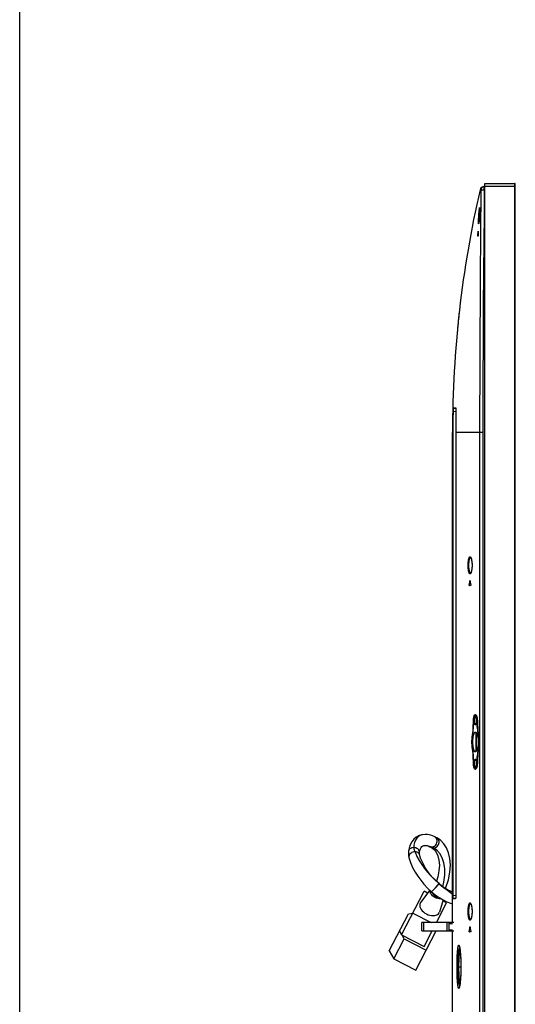
# Model space of a CAD drawing. Units: millimetres. Extents: x 0 to 2378, y 0 to 1682.
# Drawn here: x 0 to 157, y 698 to 1010 of the extents above; entities that cross this region are included whole.
import ezdxf

# ---------------------------------------------------------------- set-up
doc = ezdxf.new("R2010")
doc.units = ezdxf.units.MM
doc.header["$LTSCALE"] = 130.79
doc.layers.get('0').update_dxf_attribs({"linetype": 'CONTINUOUS'})
for name, color, linetype in [('06___PRT_ALL_SURFS', 7, 'CONTINUOUS'), ('3_ALL_AXES', 7, 'CONTINUOUS'), ('7_ALL_FEATURES', 7, 'CONTINUOUS')]:
    doc.layers.add(name, color=color, linetype=linetype)

msp = doc.modelspace()

# ---------------------------------------------------------------- linework, layer by layer
at = {"color": 7, "linetype": 'Continuous'}
for p, q in [((0, 0), (0, 1682)), ((136.296, 723.24), (137.495, 723.24)), ((136.296, 721.24), (137.495, 721.24))]:
    msp.add_line(p, q, dxfattribs=at)
at = {"layer": '06___PRT_ALL_SURFS', "color": 7, "linetype": 'Continuous'}
msp.add_arc((146.548, 709.49), 6.4, 178.72069, 178.87406, dxfattribs=at)
at = {"layer": '3_ALL_AXES', "color": 7, "linetype": 'Continuous'}
msp.add_line((133.261, 735.859), (133.27, 735.851), dxfattribs=at)
msp.add_lwpolyline([(133.27, 735.851), (133.934, 735.262), (134.645, 734.694), (135.295, 734.209), (135.879, 733.786), (136.397, 733.417), (136.856, 733.097), (137.272, 732.815), (137.495, 732.67)], dxfattribs=at)
msp.add_arc((481.514, 879.265), 344.018, 173.63216, 174.56651, dxfattribs=at)
at = {"layer": '7_ALL_FEATURES', "color": 7, "linetype": 'Continuous'}
for p, q in [((147.741, 957.378), (147.312, 957.326)), ((147.745, 603.49), (147.745, 958.34)), ((147.745, 958.34), (157.345, 958.34)), ((157.445, 957.34), (147.745, 957.34)), ((157.345, 603.74), (157.345, 958.34)), ((157.445, 603.59), (157.445, 958.24)), ((147.745, 956.386), (147.584, 956.367)), ((146.056, 948.156), (146.051, 948.043)), ((146.068, 948.41), (146.062, 948.285)), ((146.089, 948.977), (146.082, 948.762)), ((146.096, 949.176), (146.089, 948.977)), ((146.104, 949.445), (146.099, 949.27)), ((146.108, 949.606), (146.104, 949.445)), ((146.111, 949.753), (146.108, 949.606)), ((146.114, 949.886), (146.111, 949.753)), ((146.116, 950.061), (146.115, 949.948)), ((146.116, 950.451), (146.117, 950.395)), ((146.117, 950.163), (146.116, 950.061)), ((146.117, 950.395), (146.117, 950.329)), ((146.117, 950.329), (146.117, 950.252)), ((146.117, 950.252), (146.117, 950.163)), ((146.014, 947.385), (146.007, 947.268)), ((145.618, 941.64), (145.497, 941.64)), ((145.504, 941.876), (145.605, 941.876)), ((145.602, 941.848), (145.597, 941.784)), ((145.605, 941.876), (145.602, 941.848)), ((145.605, 941.876), (145.643, 942.226)), ((145.639, 943.143), (145.655, 943.143)), ((137.56, 885.912), (137.788, 885.908)), ((137.586, 887.156), (138.544, 887.039)), ((138.583, 885.81), (137.788, 885.908)), ((138.578, 886.807), (137.805, 886.902)), ((138.587, 885.838), (138.587, 885.838)), ((138.589, 886.512), (138.59, 886.4)), ((137.495, 723.59), (137.495, 879.265)), ((137.495, 879.265), (137.723, 879.265)), ((137.723, 732.165), (137.723, 879.265)), ((138.522, 879.265), (138.522, 732.188)), ((147.094, 879.265), (138.522, 879.265)), ((138.523, 879.265), (138.523, 732.241)), ((146.098, 879.265), (146.098, 624.64)), ((147.094, 879.265), (147.094, 624.64)), ((143.243, 839.515), (143.26, 839.517)), ((143.246, 839.63), (143.31, 839.525)), ((143.014, 832.093), (143.069, 832.093)), ((143.26, 834.564), (143.243, 834.565)), ((142.818, 830.826), (142.921, 830.826)), ((143.247, 830.59), (142.845, 830.59)), ((144.987, 789.355), (144.725, 789.355)), ((144.858, 789.56), (144.806, 789.519)), ((144.861, 788.832), (144.827, 788.833)), ((144.874, 788.896), (144.926, 788.824)), ((144.903, 788.797), (144.916, 788.782)), ((144.926, 788.824), (144.976, 788.733)), ((144.987, 789.355), (145.047, 789.344)), ((145.013, 789.4), (145.079, 789.289)), ((144.06, 785.208), (144.139, 787.87)), ((144.131, 785.208), (144.06, 785.208)), ((144.127, 785.056), (144.211, 787.847)), ((144.139, 787.87), (144.212, 787.87)), ((144.827, 786.497), (144.861, 786.498)), ((144.863, 786.499), (144.861, 786.498)), ((144.861, 786.498), (144.861, 786.498)), ((144.926, 786.507), (144.874, 786.435)), ((144.976, 786.598), (144.926, 786.507)), ((145.299, 787.842), (145.391, 787.842)), ((143.915, 782.946), (143.835, 782.946)), ((144.903, 783.912), (144.951, 783.885)), ((144.904, 783.972), (145.013, 783.887)), ((144.907, 783.909), (144.907, 777.922)), ((144.982, 783.866), (144.951, 783.885)), ((145.023, 783.844), (144.982, 783.866)), ((144.995, 783.815), (144.995, 783.803)), ((144.995, 783.809), (144.995, 783.809)), ((144.995, 778.057), (144.995, 783.774)), ((145.013, 783.887), (145.12, 783.768)), ((145.083, 778.198), (145.083, 783.632)), ((145.406, 785.056), (145.503, 785.056)), ((145.72, 782.849), (145.838, 782.849)), ((145.72, 778.982), (145.838, 778.982)), ((143.915, 778.885), (143.835, 778.885)), ((144.139, 773.961), (144.06, 776.623)), ((144.131, 776.623), (144.06, 776.623)), ((144.211, 773.983), (144.127, 776.774)), ((144.951, 777.946), (144.902, 777.919)), ((145.013, 777.944), (144.904, 777.858)), ((144.995, 778.028), (144.995, 778.015)), ((145.12, 778.063), (145.013, 777.944)), ((145.406, 776.774), (145.503, 776.774)), ((144.139, 773.961), (144.212, 773.961)), ((144.861, 775.332), (144.827, 775.333)), ((144.827, 772.997), (144.861, 772.998)), ((144.863, 772.999), (144.861, 772.998)), ((144.861, 772.998), (144.861, 772.998)), ((144.874, 775.396), (144.926, 775.324)), ((144.926, 773.007), (144.874, 772.935)), ((144.903, 775.297), (144.916, 775.282)), ((144.926, 775.324), (144.976, 775.233)), ((144.976, 773.098), (144.926, 773.007)), ((145.299, 773.989), (145.391, 773.989)), ((144.987, 772.475), (144.725, 772.475)), ((144.806, 772.311), (144.858, 772.271)), ((145.013, 772.431), (144.943, 772.342)), ((145.047, 772.487), (144.987, 772.475)), ((145.079, 772.541), (145.013, 772.431)), ((128.794, 751.519), (128.786, 751.519)), ((129.516, 751.475), (128.786, 751.519)), ((128.419, 747.987), (128.796, 748.022)), ((128.796, 748.022), (128.788, 748.022)), ((129.589, 747.942), (128.796, 748.022)), ((130.886, 747.533), (129.589, 747.942)), ((123.506, 746.122), (123.506, 746.122)), ((126.992, 745.812), (126.992, 745.813)), ((127.026, 745.107), (127.025, 745.108)), ((123.646, 744.198), (123.646, 744.197)), ((131.837, 737.176), (133.215, 735.9)), ((132.06, 734.587), (133.215, 735.9)), ((133.262, 735.859), (132.06, 734.587)), ((121.341, 719.628), (128.465, 733.492)), ((130.275, 733.859), (127.375, 729.929)), ((129.58, 732.918), (128.465, 733.492)), ((132.06, 734.587), (130.858, 733.315)), ((137.495, 732.165), (137.723, 732.165)), ((137.723, 732.165), (138.52, 732.263)), ((138.521, 732.052), (138.52, 731.924)), ((138.522, 732.188), (138.521, 732.052)), ((138.523, 732.241), (138.522, 732.241)), ((132.371, 723.59), (135.58, 729.835)), ((134.561, 730.703), (133.318, 726.875)), ((135.58, 729.835), (134.465, 730.408)), ((138.455, 731.037), (137.495, 730.919)), ((138.493, 731.263), (137.715, 731.168)), ((138.515, 731.693), (138.511, 731.592)), ((138.518, 731.804), (138.515, 731.693)), ((138.52, 731.924), (138.518, 731.804)), ((143.243, 729.515), (143.26, 729.517)), ((143.246, 729.63), (143.31, 729.525)), ((117.421, 714.571), (123.463, 726.329)), ((123.463, 726.329), (124.857, 726.471)), ((124.904, 726.562), (130.688, 723.59)), ((127.793, 723.59), (127.792, 723.59)), ((127.792, 720.89), (127.792, 723.59)), ((137.899, 723.59), (127.795, 723.59)), ((127.795, 720.89), (127.795, 723.59)), ((128.295, 723.59), (128.295, 720.89)), ((135.796, 720.89), (135.796, 723.59)), ((136.296, 723.59), (136.296, 720.89)), ((136.632, 723.24), (136.632, 723.59)), ((143.26, 724.564), (143.243, 724.565)), ((121.385, 719.715), (120.689, 720.93)), ((121.341, 719.628), (128.456, 715.972)), ((122.171, 718.344), (121.474, 719.56)), ((125.885, 708.397), (132.305, 720.89)), ((127.792, 720.89), (137.899, 720.89)), ((128.456, 715.972), (130.984, 720.89)), ((136.632, 720.89), (136.632, 721.24)), ((137.495, 675.045), (137.495, 720.89)), ((142.818, 720.826), (142.921, 720.826)), ((143.247, 720.59), (142.845, 720.59)), ((143.014, 722.093), (143.069, 722.093)), ((118.903, 711.985), (122.171, 718.344)), ((122.171, 718.344), (129.153, 714.756)), ((117.421, 714.571), (118.903, 711.985)), ((139.632, 716.153), (139.683, 715.989)), ((139.864, 714.396), (139.946, 714.233)), ((139.887, 714.19), (139.941, 714.2)), ((139.92, 714.536), (139.961, 714.132)), ((118.903, 711.985), (125.885, 708.397)), ((139.357, 709.49), (140.151, 709.49)), ((140.15, 709.644), (140.149, 709.616)), ((140.151, 710.054), (140.154, 709.49)), ((139.949, 704.778), (139.901, 704.778))]:
    msp.add_line(p, q, dxfattribs=at)
for points in [[(147.584, 957.359), (147.439, 957.333), (147.297, 957.289), (147.161, 957.228), (147.033, 957.152), (147.018, 957.142)], [(147.584, 956.367), (147.568, 956.507), (147.555, 956.644), (147.545, 956.775), (147.538, 956.899), (147.535, 957.012), (147.535, 957.112), (147.538, 957.197), (147.545, 957.265), (147.555, 957.316), (147.568, 957.347), (147.584, 957.359)], [(146.484, 956.129), (146.265, 928.581), (146.136, 903.033), (146.098, 879.265)], [(146.246, 956.365), (146.263, 956.346), (146.307, 956.297), (146.374, 956.228), (146.484, 956.129)], [(147.018, 957.142), (146.914, 957.061), (146.807, 956.956), (146.713, 956.838), (146.634, 956.71), (146.57, 956.573), (146.523, 956.429), (146.495, 956.28), (146.484, 956.129)], [(146.484, 956.129), (146.495, 956.159), (146.523, 956.189), (146.57, 956.217), (146.634, 956.244), (146.713, 956.269), (146.807, 956.292), (146.914, 956.312), (147.033, 956.329), (147.161, 956.344), (147.297, 956.355), (147.439, 956.362), (147.584, 956.367)], [(147.584, 956.367), (147.514, 948.493), (147.436, 939.757), (147.351, 929.979), (147.263, 919.106), (147.184, 907.665), (147.129, 896.574), (147.101, 886.792), (147.094, 879.265)], [(145.758, 945.651), (145.751, 945.749), (145.748, 945.872), (145.747, 946.019), (145.748, 946.189), (145.753, 946.38), (145.759, 946.59), (145.768, 946.816), (145.78, 947.057), (145.794, 947.309), (145.809, 947.57), (145.826, 947.838), (145.845, 948.108)], [(146.054, 948.102), (146.04, 947.833), (146.025, 947.565), (146.009, 947.304), (145.992, 947.051), (145.974, 946.81), (145.956, 946.582), (145.936, 946.372), (145.916, 946.181), (145.896, 946.01), (145.877, 945.863), (145.857, 945.741), (145.839, 945.645)], [(145.845, 948.108), (145.864, 948.377), (145.884, 948.643), (145.905, 948.903), (145.926, 949.155), (145.946, 949.395), (145.967, 949.62), (145.986, 949.829), (146.005, 950.019), (146.022, 950.188), (146.039, 950.333), (146.054, 950.455), (146.067, 950.55)], [(146.044, 947.902), (146.036, 947.766), (146.029, 947.634), (146.022, 947.507)], [(146.077, 948.648), (146.066, 948.371), (146.054, 948.102)], [(146.067, 950.55), (146.079, 950.619), (146.089, 950.66), (146.098, 950.674), (146.105, 950.659), (146.111, 950.616), (146.115, 950.546)], [(146.115, 950.546), (146.117, 950.449), (146.118, 950.326), (146.118, 950.18), (146.116, 950.01), (146.113, 949.82), (146.108, 949.611), (146.102, 949.386), (146.095, 949.147), (146.087, 948.896), (146.077, 948.636)], [(146.109, 950.595), (146.109, 950.595), (146.11, 950.593), (146.11, 950.588), (146.111, 950.581), (146.112, 950.572), (146.112, 950.561), (146.113, 950.548), (146.114, 950.533), (146.114, 950.516), (146.115, 950.496), (146.116, 950.475), (146.116, 950.451)], [(145.777, 945.536), (145.766, 945.58), (145.758, 945.651)], [(145.805, 945.534), (145.79, 945.521), (145.777, 945.536)], [(145.839, 945.645), (145.821, 945.575), (145.805, 945.534)], [(145.999, 947.155), (145.992, 947.047), (145.984, 946.944), (145.977, 946.846), (145.969, 946.752), (145.962, 946.662), (145.955, 946.577), (145.947, 946.496), (145.94, 946.419), (145.933, 946.347), (145.926, 946.278), (145.919, 946.213), (145.913, 946.153), (145.906, 946.096), (145.899, 946.042), (145.893, 945.992), (145.887, 945.945), (145.881, 945.902), (145.875, 945.862), (145.869, 945.825), (145.864, 945.791), (145.859, 945.76), (145.854, 945.733), (145.849, 945.708), (145.844, 945.687), (145.84, 945.669), (145.837, 945.654), (145.834, 945.642), (145.831, 945.634), (145.83, 945.629), (145.829, 945.628)], [(145.497, 941.64), (145.495, 941.643), (145.494, 941.652), (145.493, 941.666), (145.493, 941.685), (145.493, 941.708), (145.494, 941.734), (145.495, 941.763), (145.497, 941.792), (145.499, 941.822), (145.502, 941.851), (145.504, 941.876)], [(145.504, 941.876), (145.551, 942.302), (145.596, 942.724), (145.639, 943.143)], [(145.594, 941.721), (145.593, 941.694), (145.594, 941.671), (145.594, 941.654), (145.596, 941.644), (145.598, 941.64)], [(145.597, 941.784), (145.595, 941.751), (145.594, 941.721)], [(145.64, 941.876), (145.639, 941.848), (145.638, 941.817), (145.636, 941.784), (145.634, 941.752), (145.632, 941.721), (145.629, 941.694), (145.626, 941.671), (145.623, 941.654), (145.62, 941.644), (145.618, 941.64)], [(145.639, 943.143), (145.642, 943.167), (145.645, 943.186)], [(145.655, 943.143), (145.648, 942.716), (145.643, 942.294), (145.64, 941.876)], [(145.645, 943.186), (145.648, 943.199), (145.65, 943.206), (145.651, 943.207)], [(145.651, 943.207), (145.652, 943.206), (145.653, 943.199), (145.654, 943.186), (145.655, 943.167), (145.655, 943.143)], [(137.723, 879.265), (137.731, 881.48), (137.752, 883.694), (137.788, 885.908)], [(137.788, 885.908), (137.787, 886.027), (137.787, 886.145), (137.787, 886.259), (137.788, 886.368), (137.789, 886.47), (137.79, 886.564), (137.792, 886.648), (137.793, 886.722), (137.795, 886.784), (137.798, 886.834), (137.8, 886.871), (137.803, 886.894), (137.805, 886.902)], [(138.587, 885.838), (138.551, 883.642), (138.53, 881.452), (138.523, 879.265)], [(138.544, 887.039), (138.549, 886.986), (138.564, 886.936), (138.567, 886.93)], [(138.544, 887.039), (138.553, 887.028), (138.561, 886.998), (138.568, 886.951), (138.574, 886.888)], [(138.59, 886.4), (138.591, 886.276), (138.591, 886.209), (138.59, 886.139), (138.59, 886.067), (138.589, 885.992), (138.588, 885.915), (138.551, 883.671)], [(138.564, 886.947), (138.564, 886.947), (138.565, 886.943), (138.566, 886.936), (138.568, 886.926), (138.569, 886.912), (138.571, 886.896), (138.573, 886.876), (138.575, 886.854), (138.577, 886.828), (138.579, 886.8), (138.58, 886.768), (138.582, 886.734), (138.584, 886.696), (138.585, 886.655), (138.586, 886.611), (138.588, 886.563), (138.589, 886.512)], [(138.574, 886.888), (138.579, 886.81), (138.583, 886.719), (138.587, 886.616), (138.589, 886.503), (138.591, 886.381), (138.591, 886.252), (138.591, 886.118), (138.589, 885.979), (138.587, 885.838)], [(138.551, 883.671), (138.529, 881.429), (138.522, 879.265)], [(142.466, 837.04), (142.468, 837.323), (142.477, 837.601), (142.492, 837.875), (142.512, 838.14), (142.538, 838.393), (142.569, 838.632), (142.606, 838.854), (142.647, 839.057), (142.694, 839.239), (142.744, 839.397), (142.799, 839.528), (142.857, 839.633), (142.919, 839.708), (142.982, 839.754), (143.048, 839.769), (143.114, 839.753), (143.18, 839.707), (143.246, 839.63)], [(142.698, 837.04), (142.701, 837.305), (142.71, 837.567), (142.725, 837.822), (142.747, 838.07), (142.774, 838.306), (142.808, 838.527), (142.846, 838.733), (142.89, 838.918), (142.939, 839.083), (142.993, 839.223), (143.051, 839.339), (143.112, 839.426), (143.177, 839.486), (143.243, 839.515)], [(143.247, 839.529), (143.247, 839.529), (143.259, 839.518), (143.285, 839.486), (143.322, 839.428), (143.365, 839.34), (143.413, 839.222), (143.461, 839.077), (143.508, 838.905), (143.552, 838.711), (143.592, 838.496), (143.627, 838.265), (143.655, 838.02), (143.678, 837.765), (143.693, 837.501), (143.702, 837.234), (143.704, 837.04)], [(143.31, 839.525), (143.372, 839.392), (143.431, 839.234), (143.486, 839.052), (143.536, 838.85), (143.58, 838.629), (143.619, 838.392), (143.652, 838.14), (143.678, 837.879), (143.697, 837.606), (143.708, 837.325), (143.712, 837.04)], [(143.31, 834.555), (143.245, 834.449), (143.179, 834.373), (143.113, 834.327), (143.047, 834.312), (142.981, 834.327), (142.918, 834.373), (142.857, 834.448), (142.799, 834.552), (142.745, 834.683), (142.694, 834.84), (142.648, 835.02), (142.607, 835.221), (142.57, 835.442), (142.539, 835.679), (142.513, 835.931), (142.493, 836.194), (142.478, 836.469), (142.469, 836.753), (142.466, 837.04)], [(143.243, 834.565), (143.177, 834.595), (143.112, 834.654), (143.051, 834.742), (142.993, 834.857), (142.939, 834.998), (142.89, 835.162), (142.846, 835.348), (142.808, 835.553), (142.774, 835.775), (142.747, 836.011), (142.725, 836.258), (142.71, 836.514), (142.701, 836.776), (142.698, 837.04)], [(143.704, 837.04), (143.702, 836.854), (143.694, 836.585), (143.678, 836.322), (143.656, 836.066), (143.627, 835.82), (143.593, 835.588), (143.553, 835.373), (143.509, 835.178), (143.462, 835.006), (143.413, 834.86), (143.366, 834.742), (143.322, 834.653), (143.285, 834.595), (143.259, 834.563), (143.256, 834.56)], [(143.712, 837.04), (143.708, 836.76), (143.697, 836.485), (143.678, 836.213), (143.653, 835.949), (143.62, 835.697), (143.581, 835.457), (143.536, 835.234), (143.486, 835.03), (143.431, 834.847), (143.372, 834.688), (143.31, 834.555)], [(142.818, 830.826), (142.883, 831.252), (142.948, 831.674), (143.014, 832.093)], [(143.014, 832.093), (143.018, 832.117), (143.024, 832.136)], [(143.024, 832.136), (143.031, 832.149), (143.038, 832.156), (143.042, 832.157)], [(143.042, 832.157), (143.045, 832.156), (143.052, 832.149), (143.059, 832.136), (143.065, 832.117), (143.069, 832.093)], [(143.069, 832.093), (143.138, 831.667), (143.207, 831.245), (143.276, 830.826)], [(142.845, 830.59), (142.838, 830.594), (142.831, 830.605), (142.825, 830.622), (142.82, 830.645), (142.816, 830.672), (142.814, 830.702), (142.813, 830.735), (142.813, 830.768), (142.815, 830.798), (142.818, 830.826)], [(142.921, 830.826), (142.917, 830.798), (142.915, 830.768), (142.915, 830.735), (142.916, 830.702), (142.918, 830.672), (142.922, 830.645), (142.927, 830.622), (142.933, 830.605), (142.94, 830.594), (142.947, 830.59)], [(142.921, 830.826), (142.985, 831.252), (143.05, 831.674), (143.093, 831.946)], [(143.276, 830.826), (143.28, 830.798), (143.282, 830.768), (143.283, 830.735), (143.281, 830.703), (143.279, 830.672), (143.274, 830.645), (143.269, 830.622), (143.262, 830.605), (143.255, 830.594), (143.247, 830.59)], [(144.139, 787.87), (144.149, 788.081), (144.165, 788.287), (144.188, 788.486), (144.218, 788.676), (144.254, 788.854), (144.296, 789.018), (144.343, 789.166), (144.397, 789.295), (144.455, 789.404), (144.517, 789.491), (144.584, 789.554), (144.654, 789.593), (144.725, 789.605)], [(144.211, 787.847), (144.221, 788.046), (144.237, 788.239), (144.261, 788.425), (144.291, 788.6), (144.327, 788.763), (144.37, 788.911), (144.418, 789.041), (144.472, 789.151), (144.53, 789.239), (144.592, 789.304), (144.658, 789.343), (144.725, 789.355)], [(144.874, 786.435), (144.819, 786.384), (144.763, 786.355), (144.707, 786.349), (144.652, 786.366), (144.598, 786.405), (144.548, 786.466), (144.501, 786.547), (144.458, 786.646), (144.421, 786.761), (144.388, 786.89), (144.361, 787.031), (144.34, 787.182), (144.325, 787.339), (144.316, 787.501), (144.313, 787.666), (144.316, 787.83), (144.325, 787.992), (144.34, 788.149), (144.361, 788.299), (144.388, 788.44), (144.421, 788.57), (144.458, 788.685), (144.501, 788.784), (144.548, 788.865), (144.598, 788.926)], [(144.827, 788.833), (144.771, 788.819), (144.718, 788.783), (144.668, 788.729), (144.621, 788.657), (144.579, 788.569), (144.542, 788.466), (144.51, 788.351), (144.483, 788.226), (144.463, 788.093), (144.448, 787.954), (144.439, 787.811), (144.436, 787.665), (144.439, 787.52), (144.448, 787.377), (144.463, 787.238), (144.483, 787.105), (144.51, 786.98), (144.542, 786.865), (144.579, 786.762), (144.621, 786.674), (144.668, 786.602), (144.718, 786.547), (144.771, 786.512), (144.827, 786.497)], [(144.598, 788.926), (144.652, 788.965), (144.707, 788.982), (144.763, 788.976), (144.819, 788.947), (144.874, 788.896)], [(144.806, 789.519), (144.738, 789.438), (144.685, 789.348)], [(144.725, 789.605), (144.798, 789.592), (144.871, 789.553)], [(144.725, 789.355), (144.794, 789.342), (144.863, 789.302), (144.93, 789.236), (144.994, 789.147), (145.055, 789.035), (145.11, 788.903), (145.16, 788.754), (145.203, 788.59), (145.239, 788.414), (145.267, 788.229), (145.287, 788.038), (145.299, 787.842)], [(144.861, 788.832), (144.861, 788.833), (144.867, 788.83), (144.882, 788.819), (144.903, 788.798)], [(144.871, 789.553), (144.943, 789.489), (145.013, 789.4)], [(144.916, 788.782), (144.949, 788.732), (144.984, 788.664), (145.02, 788.577), (145.053, 788.475), (145.083, 788.359), (145.109, 788.233), (145.13, 788.097), (145.144, 787.956), (145.153, 787.81), (145.156, 787.662), (145.153, 787.514), (145.144, 787.368), (145.129, 787.226), (145.108, 787.091), (145.082, 786.965), (145.052, 786.85), (145.018, 786.749), (144.983, 786.663), (144.947, 786.596), (144.914, 786.547), (144.903, 786.533)], [(144.976, 788.733), (145.02, 788.625), (145.06, 788.501), (145.094, 788.366), (145.122, 788.22), (145.143, 788.067), (145.157, 787.908), (145.164, 787.747), (145.164, 787.584), (145.157, 787.423), (145.143, 787.264), (145.122, 787.111), (145.094, 786.965), (145.06, 786.83), (145.02, 786.706), (144.976, 786.598)], [(145.079, 789.289), (145.141, 789.158), (145.198, 789.009), (145.249, 788.843), (145.292, 788.665), (145.329, 788.476), (145.357, 788.278), (145.378, 788.074), (145.39, 787.866)], [(143.835, 782.946), (143.892, 783.294), (143.943, 783.657), (143.985, 784.032), (144.018, 784.417), (144.044, 784.81), (144.06, 785.208)], [(144.903, 786.533), (144.882, 786.512), (144.867, 786.501), (144.863, 786.499)], [(145.406, 785.056), (145.37, 785.981), (145.334, 786.91), (145.299, 787.842)], [(145.39, 787.866), (145.442, 786.533), (145.494, 785.208)], [(145.494, 785.208), (145.516, 784.809), (145.551, 784.415), (145.598, 784.03), (145.657, 783.655), (145.729, 783.293), (145.814, 782.946)], [(143.835, 778.885), (143.789, 779.169), (143.751, 779.467), (143.72, 779.778), (143.696, 780.096), (143.681, 780.421), (143.673, 780.75), (143.673, 781.081), (143.681, 781.41), (143.696, 781.734), (143.72, 782.053), (143.751, 782.364), (143.789, 782.662), (143.835, 782.946)], [(143.898, 778.982), (143.849, 779.275), (143.809, 779.583), (143.777, 779.905), (143.755, 780.236), (143.741, 780.574), (143.737, 780.915), (143.741, 781.256), (143.755, 781.594), (143.777, 781.926), (143.809, 782.247), (143.849, 782.556), (143.898, 782.849)], [(143.995, 778.859), (143.94, 779.112), (143.893, 779.384), (143.855, 779.672), (143.825, 779.972), (143.803, 780.282), (143.79, 780.598), (143.786, 780.917), (143.79, 781.236), (143.803, 781.551), (143.825, 781.861), (143.855, 782.161), (143.894, 782.449), (143.941, 782.721)], [(144.817, 783.937), (144.801, 783.939), (144.696, 783.93), (144.595, 783.887), (144.498, 783.812), (144.406, 783.705), (144.32, 783.569), (144.241, 783.404), (144.169, 783.214), (144.104, 783), (144.046, 782.766), (143.997, 782.513), (143.955, 782.244), (143.922, 781.962), (143.897, 781.67), (143.88, 781.371), (143.872, 781.068), (143.872, 780.763), (143.88, 780.459), (143.897, 780.16), (143.922, 779.868), (143.955, 779.587), (143.997, 779.318), (144.046, 779.065), (144.104, 778.83), (144.169, 778.617), (144.241, 778.427), (144.32, 778.262), (144.406, 778.126), (144.498, 778.019), (144.595, 777.944), (144.696, 777.901)], [(143.898, 782.849), (143.957, 783.187), (144.008, 783.54), (144.051, 783.906), (144.085, 784.283), (144.11, 784.667), (144.127, 785.056)], [(143.941, 782.721), (143.996, 782.974), (144.059, 783.207), (144.13, 783.415), (144.208, 783.598), (144.293, 783.751), (144.384, 783.873)], [(144.384, 783.873), (144.481, 783.963), (144.582, 784.019), (144.687, 784.039), (144.795, 784.023), (144.904, 783.972)], [(144.817, 783.937), (144.826, 783.936), (144.903, 783.912)], [(144.951, 783.885), (144.96, 783.878), (144.976, 783.861), (144.987, 783.844), (144.992, 783.829), (144.994, 783.818), (144.995, 783.812), (144.995, 783.809)], [(144.995, 783.803), (144.996, 783.789), (145, 783.773)], [(145, 783.773), (145.014, 783.752), (145.036, 783.722), (145.061, 783.681)], [(145.12, 783.768), (145.072, 783.811), (145.023, 783.844)], [(145.12, 783.768), (145.114, 783.741), (145.102, 783.717), (145.083, 783.697), (145.06, 783.682)], [(145.061, 783.681), (145.069, 783.665), (145.076, 783.649), (145.083, 783.632)], [(145.083, 783.632), (145.103, 783.64), (145.122, 783.651), (145.138, 783.665), (145.151, 783.683), (145.16, 783.702), (145.165, 783.722)], [(145.083, 778.198), (145.186, 778.336), (145.284, 778.499), (145.376, 778.687), (145.461, 778.896), (145.537, 779.123), (145.605, 779.366), (145.662, 779.622), (145.709, 779.889), (145.746, 780.164), (145.771, 780.446), (145.784, 780.732), (145.786, 781.02), (145.776, 781.31), (145.753, 781.597), (145.719, 781.881), (145.672, 782.157), (145.615, 782.423), (145.547, 782.676), (145.469, 782.912), (145.382, 783.13), (145.288, 783.324), (145.188, 783.492), (145.083, 783.632)], [(145.12, 783.768), (145.135, 783.755), (145.15, 783.74), (145.165, 783.722)], [(145.165, 783.722), (145.268, 783.579), (145.367, 783.407), (145.46, 783.21), (145.546, 782.989), (145.623, 782.749), (145.691, 782.493), (145.748, 782.223), (145.795, 781.943), (145.83, 781.655), (145.854, 781.361), (145.866, 781.065), (145.866, 780.767), (145.854, 780.47), (145.83, 780.176), (145.795, 779.888), (145.748, 779.608), (145.691, 779.338), (145.623, 779.082), (145.546, 778.842), (145.46, 778.621), (145.367, 778.424), (145.268, 778.252), (145.165, 778.109)], [(145.406, 785.056), (145.427, 784.666), (145.461, 784.281), (145.507, 783.905), (145.565, 783.539), (145.636, 783.186), (145.72, 782.849)], [(145.72, 782.849), (145.788, 782.575), (145.846, 782.289), (145.892, 781.994), (145.928, 781.69), (145.952, 781.383), (145.964, 781.071), (145.964, 780.76), (145.952, 780.448), (145.928, 780.14), (145.892, 779.837), (145.846, 779.542), (145.788, 779.256), (145.72, 778.982)], [(145.814, 782.946), (145.885, 782.659), (145.945, 782.358), (145.994, 782.047), (146.032, 781.728), (146.056, 781.406), (146.069, 781.079), (146.069, 780.751), (146.056, 780.425), (146.032, 780.102), (145.994, 779.784), (145.945, 779.472), (145.885, 779.172), (145.814, 778.885)], [(144.127, 776.774), (144.11, 777.164), (144.085, 777.548), (144.051, 777.924), (144.008, 778.29), (143.957, 778.644), (143.898, 778.982)], [(145.72, 778.982), (145.636, 778.645), (145.565, 778.292), (145.507, 777.926), (145.461, 777.55), (145.428, 777.165), (145.406, 776.774)], [(144.06, 776.623), (144.044, 777.021), (144.018, 777.414), (143.985, 777.799), (143.943, 778.174), (143.892, 778.537), (143.835, 778.885)], [(144.904, 777.858), (144.795, 777.807), (144.687, 777.792), (144.581, 777.813), (144.48, 777.868), (144.383, 777.958), (144.292, 778.081), (144.207, 778.235), (144.129, 778.417), (144.058, 778.626), (143.995, 778.859)], [(144.696, 777.901), (144.801, 777.892), (144.817, 777.894)], [(144.902, 777.919), (144.825, 777.895), (144.817, 777.894)], [(144.951, 777.946), (144.977, 777.962), (145.009, 777.979), (145.045, 778)], [(144.975, 777.968), (144.958, 777.951), (144.951, 777.946)], [(144.995, 778.022), (144.995, 778.021), (144.995, 778.017), (144.994, 778.01), (144.991, 777.999), (144.986, 777.985), (144.975, 777.968)], [(145.06, 778.149), (145.042, 778.117), (145.023, 778.091), (145.008, 778.071), (144.999, 778.056), (144.996, 778.042), (144.995, 778.028)], [(145.045, 778), (145.084, 778.029), (145.12, 778.063)], [(145.083, 778.198), (145.076, 778.182), (145.069, 778.166), (145.06, 778.149)], [(145.06, 778.149), (145.083, 778.134), (145.102, 778.114), (145.114, 778.089), (145.12, 778.063)], [(145.165, 778.109), (145.16, 778.129), (145.151, 778.148), (145.138, 778.165), (145.122, 778.18), (145.103, 778.191), (145.083, 778.198)], [(145.165, 778.109), (145.15, 778.091), (145.135, 778.076), (145.12, 778.063)], [(145.299, 773.989), (145.334, 774.921), (145.37, 775.85), (145.406, 776.774)], [(145.494, 776.623), (145.442, 775.298), (145.39, 773.965)], [(145.814, 778.885), (145.729, 778.538), (145.657, 778.176), (145.598, 777.801), (145.551, 777.415), (145.516, 777.021), (145.494, 776.623)], [(144.725, 772.225), (144.654, 772.238), (144.584, 772.276), (144.517, 772.34), (144.455, 772.427), (144.397, 772.536), (144.343, 772.665), (144.296, 772.813), (144.254, 772.977), (144.218, 773.155), (144.188, 773.345), (144.165, 773.544), (144.149, 773.75), (144.139, 773.961)], [(144.725, 772.475), (144.658, 772.488), (144.592, 772.527), (144.53, 772.591), (144.472, 772.679), (144.418, 772.79), (144.37, 772.92), (144.327, 773.067), (144.291, 773.23), (144.261, 773.406), (144.237, 773.592), (144.221, 773.785), (144.211, 773.983)], [(144.874, 772.935), (144.819, 772.884), (144.763, 772.855), (144.707, 772.849), (144.652, 772.866), (144.598, 772.905), (144.548, 772.966), (144.501, 773.047), (144.458, 773.146), (144.421, 773.261), (144.388, 773.39), (144.361, 773.531), (144.34, 773.682), (144.325, 773.839), (144.316, 774.001), (144.313, 774.166), (144.316, 774.33), (144.325, 774.492), (144.34, 774.649), (144.361, 774.799), (144.388, 774.94), (144.421, 775.07), (144.458, 775.185), (144.501, 775.284), (144.548, 775.365), (144.598, 775.426)], [(144.827, 775.333), (144.771, 775.319), (144.718, 775.283), (144.668, 775.229), (144.621, 775.157), (144.579, 775.069), (144.542, 774.966), (144.51, 774.851), (144.483, 774.726), (144.463, 774.593), (144.448, 774.454), (144.439, 774.311), (144.436, 774.165), (144.439, 774.02), (144.448, 773.877), (144.463, 773.738), (144.483, 773.605), (144.51, 773.48), (144.542, 773.365), (144.579, 773.262), (144.621, 773.174), (144.668, 773.102), (144.718, 773.047), (144.771, 773.012), (144.827, 772.997)], [(144.598, 775.426), (144.652, 775.465), (144.707, 775.482), (144.763, 775.476), (144.819, 775.447), (144.874, 775.396)], [(145.299, 773.989), (145.287, 773.793), (145.267, 773.601), (145.239, 773.416), (145.203, 773.241), (145.16, 773.077), (145.11, 772.928), (145.055, 772.796), (144.994, 772.684), (144.93, 772.595), (144.863, 772.529), (144.794, 772.489), (144.725, 772.475)], [(144.861, 775.332), (144.861, 775.333), (144.867, 775.33), (144.882, 775.319), (144.903, 775.298)], [(144.903, 773.033), (144.882, 773.012), (144.867, 773.001), (144.863, 772.999)], [(144.916, 775.282), (144.949, 775.232), (144.984, 775.164), (145.02, 775.077), (145.053, 774.975), (145.083, 774.859), (145.109, 774.733), (145.13, 774.597), (145.144, 774.456), (145.153, 774.31), (145.156, 774.162), (145.153, 774.014), (145.144, 773.868), (145.129, 773.726), (145.108, 773.591), (145.082, 773.465), (145.052, 773.35), (145.018, 773.249), (144.983, 773.163), (144.947, 773.096), (144.914, 773.047), (144.903, 773.033)], [(144.976, 775.233), (145.02, 775.125), (145.06, 775.001), (145.094, 774.866), (145.122, 774.72), (145.143, 774.567), (145.157, 774.408), (145.164, 774.247), (145.164, 774.084), (145.157, 773.923), (145.143, 773.764), (145.122, 773.611), (145.094, 773.465), (145.06, 773.33), (145.02, 773.206), (144.976, 773.098)], [(145.39, 773.965), (145.378, 773.757), (145.357, 773.553), (145.329, 773.355), (145.292, 773.166), (145.249, 772.987), (145.198, 772.822), (145.141, 772.673), (145.079, 772.541)], [(144.685, 772.483), (144.738, 772.393), (144.806, 772.311)], [(144.943, 772.342), (144.871, 772.278), (144.798, 772.239), (144.725, 772.225)], [(128.794, 751.519), (127.939, 751.453), (126.901, 751.169), (125.982, 750.685), (125.195, 750.024), (124.535, 749.192), (124.023, 748.222), (123.678, 747.17), (123.506, 746.122)], [(128.786, 751.519), (127.683, 751.357), (126.85, 750.957), (126.207, 750.391), (125.707, 749.674), (125.385, 748.918), (125.201, 748.088), (125.173, 747.334)], [(131.708, 750.861), (130.612, 751.251), (129.516, 751.475)], [(130.886, 747.533), (131.197, 747.567), (131.501, 747.665), (131.786, 747.823), (132.042, 748.037), (132.259, 748.299), (132.429, 748.596), (132.544, 748.918), (132.6, 749.253), (132.597, 749.589), (132.533, 749.911), (132.41, 750.208), (132.234, 750.469), (132.013, 750.683), (131.752, 750.842)], [(132.487, 750.479), (132.243, 750.61), (131.957, 750.75), (131.708, 750.861)], [(126.992, 745.813), (127.091, 746.393), (127.275, 746.927), (127.51, 747.349), (127.78, 747.66), (128.077, 747.868), (128.419, 747.987)], [(128.788, 748.022), (129.159, 747.994), (129.729, 747.867), (130.335, 747.645)], [(130.336, 747.645), (130.58, 747.567), (130.886, 747.533)], [(130.336, 747.645), (130.474, 747.584), (130.635, 747.504), (130.772, 747.431)], [(131.471, 747.25), (131.786, 747.283), (132.095, 747.381), (132.386, 747.538), (132.647, 747.75), (132.87, 748.009), (133.045, 748.303), (133.165, 748.623), (133.227, 748.955), (133.227, 749.288), (133.166, 749.607), (133.046, 749.902), (132.871, 750.16), (132.649, 750.372), (132.487, 750.479)], [(135.231, 734.346), (135.361, 734.634), (136.188, 737.161), (136.668, 739.58), (136.816, 741.834), (136.661, 743.869), (136.24, 745.67), (135.578, 747.247), (134.699, 748.592), (133.643, 749.679), (132.487, 750.479)], [(123.506, 746.122), (123.482, 745.407), (123.535, 744.742), (123.646, 744.197)], [(123.607, 746.49), (123.522, 746.234), (123.506, 746.122)], [(125.173, 747.334), (124.833, 747.307), (124.51, 747.229), (124.215, 747.103), (123.961, 746.933), (123.755, 746.726), (123.607, 746.49)], [(125.6, 745.98), (125.262, 745.954), (124.928, 745.878), (124.609, 745.756), (124.319, 745.591), (124.067, 745.389), (123.864, 745.16), (123.718, 744.911), (123.634, 744.652), (123.615, 744.393), (123.646, 744.198)], [(126.992, 745.813), (126.994, 745.968), (126.946, 746.234), (126.833, 746.49), (126.658, 746.726), (126.429, 746.933), (126.156, 747.103), (125.847, 747.229), (125.515, 747.307), (125.173, 747.334)], [(125.173, 747.334), (125.218, 746.945), (125.305, 746.59), (125.432, 746.268), (125.6, 745.98)], [(125.6, 745.98), (126.196, 744.521), (126.88, 743.219), (127.702, 741.932), (128.595, 740.731), (129.563, 739.57), (130.657, 738.371), (131.837, 737.176)], [(127.025, 745.108), (127.009, 745.16), (126.897, 745.389), (126.726, 745.591), (126.501, 745.756), (126.231, 745.878), (125.927, 745.954), (125.6, 745.98)], [(127.025, 745.108), (126.995, 745.266), (126.979, 745.516), (126.992, 745.812)], [(133.215, 735.9), (132.248, 736.792), (131.296, 737.761), (130.434, 738.742), (129.649, 739.754), (128.946, 740.789), (128.338, 741.83), (127.819, 742.885), (127.375, 743.991), (127.026, 745.107)], [(130.772, 747.431), (130.871, 747.381), (131.162, 747.283), (131.471, 747.25)], [(130.772, 747.431), (131.663, 746.75), (132.353, 745.849), (132.868, 744.719), (133.202, 743.338), (133.317, 741.752), (133.193, 739.995), (132.807, 738.065), (132.36, 736.688)], [(131.471, 747.25), (131.278, 747.352), (131.083, 747.446), (130.886, 747.533)], [(134.4, 734.918), (134.776, 736.362), (135.066, 738.629), (135.042, 740.704), (134.74, 742.556), (134.197, 744.147), (133.456, 745.452), (132.531, 746.495), (131.471, 747.25)], [(123.646, 744.198), (124.153, 742.614), (124.812, 741.052), (125.581, 739.593), (126.439, 738.236), (127.384, 736.954), (128.426, 735.718), (129.599, 734.49), (130.858, 733.315)], [(137.495, 733.23), (136.858, 733.484), (135.899, 733.952), (135.056, 734.45), (134.121, 735.117), (133.27, 735.851)], [(131.934, 731.491), (131.538, 731.725), (131.181, 732.001), (130.875, 732.308), (130.631, 732.635), (130.455, 732.974), (130.355, 733.313), (130.334, 733.639), (130.362, 733.778)], [(130.858, 733.315), (132.034, 732.307), (133.226, 731.465), (134.554, 730.706), (135.705, 730.17), (136.91, 729.713), (137.495, 729.532)], [(131.072, 733.131), (131.083, 733.069), (131.199, 732.801), (131.38, 732.538), (131.616, 732.292), (131.9, 732.074), (132.216, 731.894), (132.555, 731.758), (132.9, 731.674), (132.935, 731.671)], [(137.715, 731.168), (137.712, 731.174), (137.711, 731.195), (137.709, 731.23), (137.708, 731.279), (137.708, 731.339), (137.708, 731.412), (137.709, 731.495), (137.71, 731.588), (137.712, 731.69), (137.714, 731.799), (137.717, 731.914), (137.72, 732.037), (137.723, 732.165)], [(138.523, 732.241), (138.522, 732.102), (138.521, 731.965), (138.519, 731.83), (138.516, 731.702), (138.512, 731.581), (138.507, 731.468), (138.501, 731.365), (138.495, 731.273), (138.488, 731.194)], [(127.375, 729.929), (127.253, 729.732), (127.126, 729.373), (127.093, 728.978), (127.156, 728.56), (127.312, 728.13), (127.557, 727.702), (127.881, 727.291), (128.28, 726.904), (128.739, 726.557), (129.245, 726.259)], [(133.82, 731.126), (133.628, 731.098), (133.22, 731.105), (132.791, 731.175), (132.357, 731.305), (131.934, 731.491)], [(138.488, 731.194), (138.481, 731.13), (138.472, 731.081), (138.464, 731.049), (138.455, 731.037)], [(138.455, 731.037), (138.46, 731.088), (138.476, 731.138), (138.48, 731.145)], [(138.511, 731.592), (138.508, 731.501), (138.506, 731.459), (138.504, 731.42), (138.502, 731.383), (138.499, 731.349), (138.497, 731.317), (138.495, 731.287), (138.493, 731.26), (138.491, 731.236), (138.488, 731.214), (138.486, 731.194), (138.484, 731.176), (138.482, 731.161), (138.48, 731.149), (138.479, 731.139), (138.477, 731.132), (138.477, 731.131)], [(142.466, 727.04), (142.468, 727.323), (142.477, 727.601), (142.492, 727.875), (142.512, 728.14), (142.538, 728.393), (142.569, 728.632), (142.606, 728.854), (142.647, 729.057), (142.694, 729.239), (142.744, 729.397), (142.799, 729.528), (142.857, 729.633), (142.919, 729.708), (142.982, 729.754), (143.048, 729.769), (143.114, 729.753), (143.18, 729.707), (143.246, 729.63)], [(142.698, 727.04), (142.701, 727.305), (142.71, 727.567), (142.725, 727.822), (142.747, 728.07), (142.774, 728.306), (142.808, 728.527), (142.846, 728.733), (142.89, 728.918), (142.939, 729.083), (142.993, 729.223), (143.051, 729.339), (143.112, 729.426), (143.177, 729.486), (143.243, 729.515)], [(143.247, 729.529), (143.247, 729.529), (143.259, 729.518), (143.285, 729.486), (143.322, 729.428), (143.365, 729.34), (143.413, 729.222), (143.461, 729.077), (143.508, 728.905), (143.552, 728.711), (143.592, 728.496), (143.627, 728.265), (143.655, 728.02), (143.678, 727.765), (143.693, 727.501), (143.702, 727.234), (143.704, 727.04)], [(143.31, 729.525), (143.372, 729.392), (143.431, 729.234), (143.486, 729.052), (143.536, 728.85), (143.58, 728.629), (143.619, 728.392), (143.652, 728.14), (143.678, 727.879), (143.697, 727.606), (143.708, 727.325), (143.712, 727.04)], [(129.245, 726.259), (129.779, 726.022), (130.327, 725.851), (130.873, 725.751), (131.397, 725.726), (131.891, 725.776), (132.334, 725.9), (132.712, 726.094), (133.014, 726.352), (133.231, 726.666), (133.318, 726.875)], [(143.31, 724.555), (143.245, 724.449), (143.179, 724.373), (143.113, 724.327), (143.047, 724.312), (142.981, 724.327), (142.918, 724.373), (142.857, 724.448), (142.799, 724.552), (142.745, 724.683), (142.694, 724.84), (142.648, 725.02), (142.607, 725.221), (142.57, 725.442), (142.539, 725.679), (142.513, 725.931), (142.493, 726.194), (142.478, 726.469), (142.469, 726.753), (142.466, 727.04)], [(143.243, 724.565), (143.177, 724.595), (143.112, 724.654), (143.051, 724.742), (142.993, 724.857), (142.939, 724.998), (142.89, 725.162), (142.846, 725.348), (142.808, 725.553), (142.774, 725.775), (142.747, 726.011), (142.725, 726.258), (142.71, 726.514), (142.701, 726.776), (142.698, 727.04)], [(143.704, 727.04), (143.702, 726.854), (143.694, 726.585), (143.678, 726.322), (143.656, 726.066), (143.627, 725.82), (143.593, 725.588), (143.553, 725.373), (143.509, 725.178), (143.462, 725.006), (143.413, 724.86), (143.366, 724.742), (143.322, 724.653), (143.285, 724.595), (143.259, 724.563), (143.256, 724.56)], [(143.712, 727.04), (143.708, 726.76), (143.697, 726.485), (143.678, 726.213), (143.653, 725.949), (143.62, 725.697), (143.581, 725.457), (143.536, 725.234), (143.486, 725.03), (143.431, 724.847), (143.372, 724.688), (143.31, 724.555)], [(142.845, 720.59), (142.838, 720.594), (142.831, 720.605), (142.825, 720.622), (142.82, 720.645), (142.816, 720.672), (142.814, 720.702), (142.813, 720.735), (142.813, 720.768), (142.815, 720.798), (142.818, 720.826)], [(142.818, 720.826), (142.883, 721.252), (142.948, 721.674), (143.014, 722.093)], [(142.921, 720.826), (142.917, 720.798), (142.915, 720.768), (142.915, 720.735), (142.916, 720.702), (142.918, 720.672), (142.922, 720.645), (142.927, 720.622), (142.933, 720.605), (142.94, 720.594), (142.947, 720.59)], [(142.921, 720.826), (142.985, 721.252), (143.05, 721.674), (143.093, 721.946)], [(143.014, 722.093), (143.018, 722.117), (143.024, 722.136)], [(143.024, 722.136), (143.031, 722.149), (143.038, 722.156), (143.042, 722.157)], [(143.042, 722.157), (143.045, 722.156), (143.052, 722.149), (143.059, 722.136), (143.065, 722.117), (143.069, 722.093)], [(143.069, 722.093), (143.138, 721.667), (143.207, 721.245), (143.276, 720.826)], [(143.276, 720.826), (143.28, 720.798), (143.282, 720.768), (143.283, 720.735), (143.281, 720.703), (143.279, 720.672), (143.274, 720.645), (143.269, 720.622), (143.262, 720.605), (143.255, 720.594), (143.247, 720.59)], [(138.945, 709.49), (138.947, 710.056), (138.952, 710.619), (138.96, 711.175), (138.971, 711.719), (138.986, 712.248), (139.003, 712.758), (139.024, 713.246), (139.048, 713.708), (139.075, 714.142), (139.104, 714.544), (139.137, 714.912), (139.172, 715.243), (139.21, 715.534), (139.25, 715.784), (139.292, 715.991), (139.337, 716.154), (139.383, 716.271), (139.431, 716.342), (139.48, 716.365), (139.53, 716.341), (139.581, 716.27), (139.632, 716.153)], [(139.79, 715.426), (139.728, 715.31), (139.673, 715.159), (139.623, 714.968), (139.574, 714.731), (139.527, 714.442), (139.482, 714.1), (139.44, 713.704), (139.401, 713.252), (139.365, 712.744), (139.334, 712.18), (139.308, 711.561), (139.289, 710.89), (139.276, 710.171), (139.273, 709.49)], [(139.274, 709.49), (139.277, 710.109), (139.285, 710.664), (139.297, 711.184), (139.314, 711.692), (139.336, 712.187), (139.361, 712.657), (139.391, 713.098), (139.424, 713.509), (139.461, 713.886), (139.501, 714.225), (139.544, 714.524), (139.589, 714.779), (139.636, 714.989), (139.685, 715.152), (139.735, 715.266), (139.786, 715.33), (139.806, 715.335)], [(139.357, 709.49), (139.365, 710.405), (139.388, 711.272), (139.427, 712.082), (139.478, 712.806), (139.541, 713.418), (139.614, 713.897), (139.694, 714.227), (139.778, 714.395), (139.864, 714.396)], [(139.542, 709.49), (139.548, 710.361), (139.565, 711.188), (139.593, 711.961), (139.633, 712.654), (139.684, 713.243), (139.744, 713.705), (139.812, 714.025), (139.887, 714.19)], [(139.639, 716.033), (139.639, 716.033), (139.64, 716.03), (139.647, 716.014), (139.658, 715.987), (139.671, 715.949), (139.686, 715.9), (139.703, 715.841), (139.721, 715.769), (139.74, 715.685), (139.76, 715.588), (139.781, 715.478), (139.803, 715.354), (139.825, 715.216), (139.848, 715.063), (139.871, 714.895), (139.894, 714.712), (139.917, 714.514), (139.94, 714.3)], [(139.683, 715.989), (139.733, 715.781), (139.782, 715.53), (139.83, 715.237), (139.876, 714.905), (139.92, 714.536)], [(139.73, 715.314), (139.746, 715.401), (139.774, 715.516)], [(139.929, 714.227), (139.93, 714.225), (139.949, 714.18), (139.953, 714.17)], [(139.94, 714.3), (139.962, 714.07), (139.985, 713.824), (140.006, 713.56), (140.027, 713.279), (140.047, 712.98), (140.066, 712.662), (140.084, 712.325), (140.1, 711.968), (140.115, 711.591), (140.127, 711.195), (140.137, 710.778), (140.145, 710.342), (140.15, 709.887), (140.151, 709.49)], [(139.961, 714.132), (140, 713.698), (140.034, 713.235), (140.065, 712.747), (140.092, 712.237), (140.114, 711.709), (140.131, 711.167), (140.144, 710.614), (140.151, 710.054)], [(139.683, 702.992), (139.632, 702.828), (139.581, 702.71), (139.53, 702.639), (139.48, 702.616), (139.431, 702.639), (139.383, 702.71), (139.337, 702.827), (139.292, 702.989), (139.25, 703.197), (139.21, 703.447), (139.172, 703.738), (139.137, 704.069), (139.104, 704.436), (139.075, 704.838), (139.048, 705.272), (139.024, 705.735), (139.003, 706.223), (138.986, 706.733), (138.971, 707.262), (138.96, 707.806), (138.952, 708.362), (138.947, 708.925), (138.945, 709.49)], [(139.273, 709.49), (139.276, 708.804), (139.289, 708.086), (139.308, 707.415), (139.334, 706.797), (139.365, 706.233), (139.401, 705.726), (139.44, 705.275), (139.483, 704.879), (139.527, 704.537), (139.574, 704.249), (139.623, 704.012), (139.673, 703.821), (139.728, 703.67), (139.79, 703.555)], [(139.806, 703.643), (139.8, 703.643), (139.748, 703.693), (139.698, 703.794), (139.649, 703.945), (139.601, 704.142), (139.555, 704.386), (139.512, 704.674), (139.471, 705.003), (139.433, 705.37), (139.399, 705.772), (139.369, 706.207), (139.342, 706.671), (139.319, 707.157), (139.302, 707.656), (139.287, 708.193), (139.278, 708.796), (139.274, 709.49)], [(139.948, 704.762), (139.879, 704.602), (139.794, 704.573), (139.711, 704.707), (139.631, 704.998), (139.557, 705.44), (139.495, 705.99), (139.447, 706.574), (139.413, 707.146), (139.389, 707.691), (139.373, 708.201), (139.363, 708.67), (139.358, 709.098), (139.357, 709.49)], [(139.901, 704.778), (139.827, 704.91), (139.758, 705.193), (139.697, 705.62), (139.646, 706.149), (139.609, 706.709), (139.583, 707.256), (139.565, 707.776), (139.554, 708.262), (139.546, 708.709), (139.543, 709.117), (139.542, 709.49)], [(140.154, 709.49), (140.151, 708.927), (140.144, 708.367), (140.131, 707.814), (140.114, 707.272), (140.092, 706.744), (140.065, 706.235), (140.034, 705.747), (140, 705.284), (139.961, 704.849)], [(140.151, 709.49), (140.15, 709.101), (140.145, 708.645), (140.138, 708.209), (140.127, 707.792), (140.115, 707.394), (140.1, 707.017), (140.084, 706.66), (140.066, 706.323), (140.047, 706.005), (140.027, 705.705), (140.006, 705.424), (139.985, 705.16), (139.963, 704.913)], [(139.963, 704.913), (139.94, 704.683), (139.917, 704.469), (139.894, 704.27), (139.871, 704.087), (139.848, 703.919), (139.826, 703.767), (139.803, 703.628), (139.781, 703.504), (139.76, 703.393), (139.74, 703.296), (139.721, 703.212), (139.703, 703.141), (139.686, 703.081), (139.671, 703.032), (139.658, 702.994), (139.647, 702.967), (139.641, 702.951), (139.64, 702.949)], [(139.961, 704.849), (139.92, 704.446), (139.876, 704.076), (139.83, 703.744), (139.782, 703.451), (139.733, 703.2), (139.683, 702.992)], [(139.953, 704.811), (139.949, 704.801), (139.945, 704.79)], [(139.774, 703.465), (139.748, 703.57), (139.73, 703.667)]]:
    msp.add_lwpolyline(points, dxfattribs=at)
for centre, radius, start, end in [((147.464, 956.085), 1.25, 97, 167.04912), ((157.345, 958.24), 0.1, 0, 90), ((481.514, 879.265), 344.018, 167.04912, 180), ((137.836, 887.15), 0.25, 178.68571, 263), ((137.745, 730.919), 0.25, 97, 180), ((140.214, 709.615), 0.065, 178.87406, 186.18237)]:
    msp.add_arc(centre, radius, start, end, dxfattribs=at)

doc.saveas('drawing.dxf')
